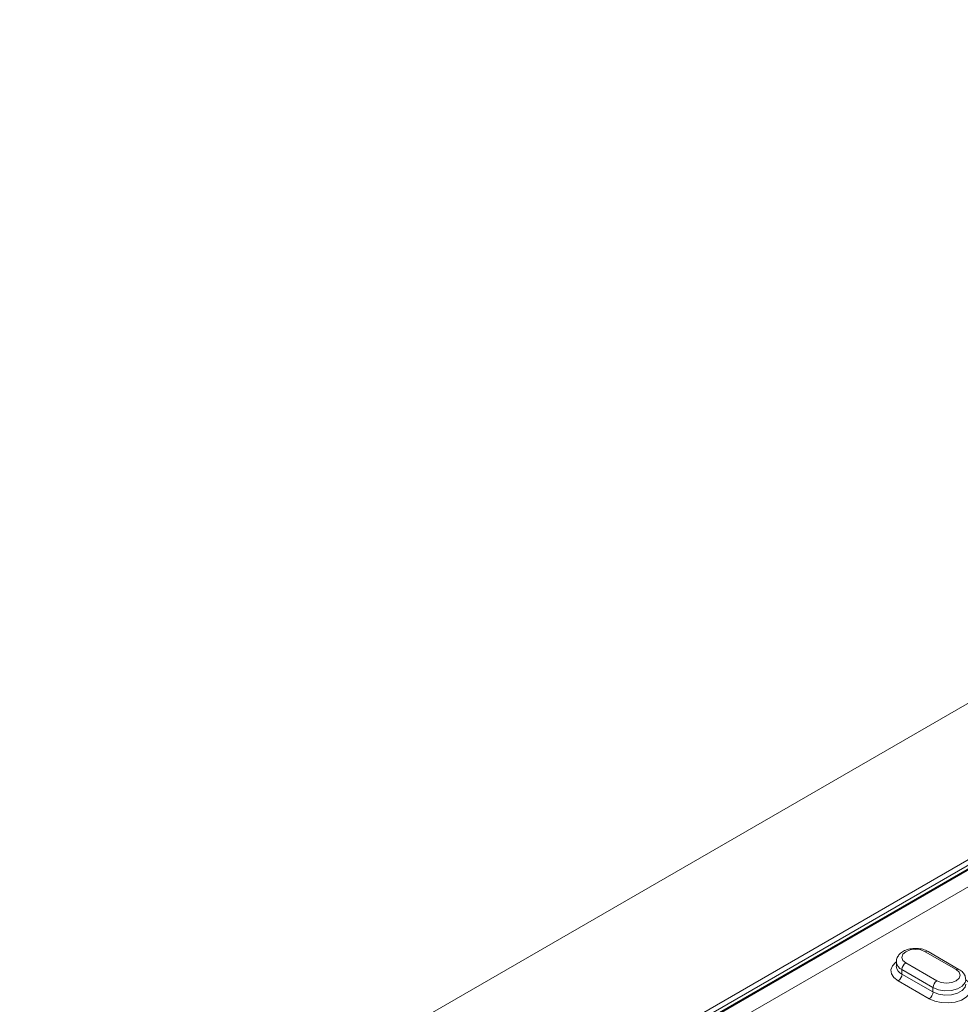
# Model space of a CAD drawing. Units: millimetres. Extents: x -8831 to -2685, y -334 to 3818.
# Drawn here: x -5784 to -5613, y 1667 to 1847 of the extents above; entities that cross this region are included whole.
import ezdxf

# ---------------------------------------------------------------- set-up
doc = ezdxf.new("R2010")
doc.units = ezdxf.units.MM
doc.layers.get('0').update_dxf_attribs({"lineweight": 18})
doc.layers.add('DUENN-18', color=253, linetype='Continuous', lineweight=0)

msp = doc.modelspace()

# ---------------------------------------------------------------- linework, layer by layer
at = {"color": 7, "linetype": 'Continuous', "lineweight": 18}
for p, q in [((-5395.41, 1846.97), (-5784.32, 1622.46)), ((-5384.8, 1824.52), (-5745.43, 1616.33)), ((-5388.28, 1821.56), (-5741.12, 1617.86)), ((-5686.73, 1645.32), (-5569.36, 1713.08)), ((-5613.02, 1673.76), (-5618.67, 1677.02)), ((-5624.44, 1675.14), (-5624.44, 1674.32))]:
    msp.add_line(p, q, dxfattribs=at)
for points, knots in [([(-5618.67, 1677.02), (-5618.83, 1677.1), (-5619.27, 1677.33), (-5620.12, 1677.55), (-5621.18, 1677.61), (-5622.24, 1677.46), (-5623.15, 1677.1), (-5623.86, 1676.58), (-5624.29, 1675.94), (-5624.48, 1675.42), (-5624.43, 1675.16), (-5624.43, 1675.13)], [0, 0, 0, 0, 0.076777, 0.213687, 0.350495, 0.488342, 0.629383, 0.758304, 0.876124, 0.988754, 1, 1, 1, 1]), ([(-5611.8, 1671.87), (-5611.82, 1672.11), (-5611.86, 1672.59), (-5612.3, 1673.26), (-5612.76, 1673.58), (-5613.02, 1673.76)], [0, 0, 0, 0, 0.301449, 0.616788, 1, 1, 1, 1])]:
    msp.add_open_spline(points, degree=3, knots=knots, dxfattribs=at)
at = {"layer": 'DUENN-18', "linetype": 'Continuous', "lineweight": 0}
for p, q in [((-5387.28, 1821.46), (-5740.12, 1617.76)), ((-5739.95, 1617.66), (-5387.1, 1821.35)), ((-5613.52, 1673.71), (-5619.17, 1676.97)), ((-5622.71, 1674.93), (-5617.05, 1671.67)), ((-5617.76, 1670.44), (-5623.42, 1673.71)), ((-5623.42, 1673.71), (-5623.42, 1672.89)), ((-5623.42, 1672.89), (-5617.76, 1669.63)), ((-5618.47, 1668.4), (-5624.12, 1671.67)), ((-5617.76, 1670.44), (-5617.76, 1669.63))]:
    msp.add_line(p, q, dxfattribs=at)
at = {"layer": 'DUENN-18', "linetype": 'Continuous', "lineweight": 0, "flags": 128}
for points in [[(-5619.17, 1676.97), (-5619.98, 1677.29), (-5620.94, 1677.4), (-5621.9, 1677.29), (-5622.71, 1676.97), (-5623.25, 1676.51), (-5623.44, 1675.95), (-5623.25, 1675.4), (-5622.71, 1674.93)], [(-5624.12, 1671.67), (-5624.89, 1672.26), (-5625.34, 1672.95), (-5625.43, 1673.69), (-5625.16, 1674.41), (-5624.54, 1675.06), (-5624.44, 1675.14)], [(-5617.05, 1671.67), (-5616.24, 1671.35), (-5615.28, 1671.24), (-5614.33, 1671.35), (-5613.52, 1671.67), (-5612.97, 1672.14), (-5612.78, 1672.69), (-5612.97, 1673.24), (-5613.52, 1673.71)], [(-5611.78, 1671.87), (-5611.33, 1671.48), (-5610.89, 1670.79), (-5610.8, 1670.05), (-5611.07, 1669.33), (-5611.68, 1668.68), (-5612.59, 1668.16), (-5613.71, 1667.8), (-5614.96, 1667.65), (-5616.24, 1667.7), (-5617.44, 1667.96), (-5618.47, 1668.4)], [(-5611.78, 1671.87), (-5611.9, 1671.35), (-5612.42, 1670.71), (-5613.28, 1670.22), (-5614.38, 1669.92), (-5615.59, 1669.86), (-5616.76, 1670.04), (-5617.76, 1670.44)], [(-5617.76, 1669.63), (-5616.76, 1669.22), (-5615.59, 1669.04), (-5614.38, 1669.1), (-5613.28, 1669.4), (-5612.42, 1669.9), (-5611.9, 1670.53), (-5611.78, 1671.06)]]:
    msp.add_lwpolyline(points, dxfattribs=at)
at = {"layer": 'DUENN-18', "linetype": 'Continuous', "lineweight": 0}
for centre, radius, start, end in [((-5618.88, 1676.56), 0.503, 65.6929, 125.6172), ((-5622.78, 1675.25), 1.67, 183.9087, 247.5127), ((-5622.78, 1674.43), 1.67, 183.8464, 247.5189), ((-5621.88, 1673.64), 1.54, 122.6056, 177.3943), ((-5613.22, 1673.3), 0.503, 65.7052, 125.6162), ((-5624.95, 1672.96), 1.54, 302.6051, 357.3948), ((-5616.22, 1670.37), 1.54, 122.6056, 177.3943), ((-5619.29, 1669.7), 1.54, 302.6051, 357.3948)]:
    msp.add_arc(centre, radius, start, end, dxfattribs=at)

doc.saveas('drawing.dxf')
